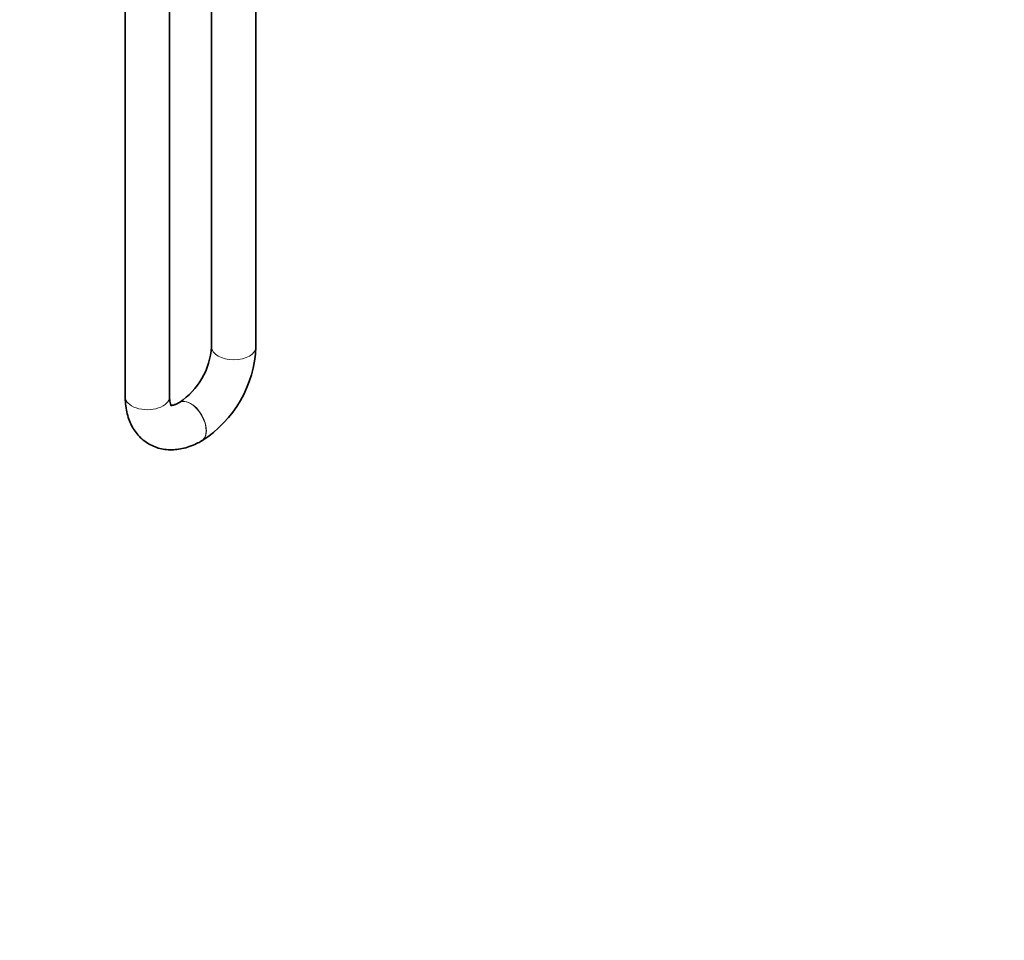
# Model space of a CAD drawing. Units: millimetres. Extents: x 0 to 1478, y 0 to 1758.
# Drawn here: x 302 to 568, y 0 to 249 of the extents above; entities that cross this region are included whole.
import ezdxf
from ezdxf import colors
from ezdxf.entities.mleader import LeaderData, LeaderLine
from ezdxf.math import Vec2, Vec3

# ---------------------------------------------------------------- set-up
doc = ezdxf.new("R2010")
doc.units = ezdxf.units.MM
doc.layers.add('DV5_Défaut', color=7, linetype='Continuous')
doc.layers.add('Défaut', color=7, linetype='Continuous')

# ---------------------------------------------------------------- blocks, each defined once
blk = doc.blocks.new('_DOT')
at = {"color": 0}
blk.add_line((0, 0), (-1, 0), dxfattribs=at)
at = {"color": 0, "const_width": 0.333}
blk.add_lwpolyline([(-0.1665, 0, 1), (0.1665, 0, 1)], format="xyb", close=True, dxfattribs=at)
blk = doc.blocks.new('SE4')
at = {"layer": 'DV5_Défaut', "color": 7, "linetype": 'Continuous', "lineweight": 35}
for p, q in [((330.15, 335.04), (330.15, 146.75)), ((342.15, 146.75), (342.15, 335.04)), ((353.49, 319.12), (353.49, 160.22)), ((365.49, 160.22), (365.49, 319.12)), ((344.86, 145.27), (344.79, 145.23)), ((350.79, 134.84), (350.86, 134.88))]:
    blk.add_line(p, q, dxfattribs=at)
for centre, radius, start, end in [((333.75, 161.65), 19.8, 304.1486, 355.8514), ((333.83, 161.6), 31.69, 302.4982, 357.5018)]:
    blk.add_arc(centre, radius, start, end, dxfattribs=at)
at = {"layer": 'DV5_Défaut', "color": 7, "linetype": 'Continuous', "lineweight": 18}
for centre, major_axis, start_param, end_param in [((359.49, 160.22), (6, 0), 3.141593, 6.283185), ((336.15, 146.75), (-6, 0), 0, 3.141593), ((347.79, 140.03), (3, -5.2), 0, 3.141084), ((347.86, 140.07), (3, -5.2), 0, 3.145716), ((347.79, 140.03), (3, -5.2), 6.282703, 6.283185), ((347.86, 140.07), (3, -5.2), 6.282758, 6.283185)]:
    blk.add_ellipse(centre, major_axis=major_axis, ratio=0.57735, start_param=start_param, end_param=end_param, dxfattribs=at)
at = {"layer": 'DV5_Défaut', "color": 7, "linetype": 'Continuous', "lineweight": 35}
for points, knots in [([(330.15, 146.75), (330.16, 146.27), (330.19, 145.13), (330.42, 143.22), (330.92, 141.22), (331.63, 139.43), (332.53, 137.81), (333.66, 136.33), (335, 135.04), (336.55, 133.97), (338.22, 133.18), (339.97, 132.67), (341.79, 132.43), (343.66, 132.45), (345.57, 132.73), (347.5, 133.28), (349.29, 134.02), (350.3, 134.57), (350.79, 134.84)], [0, 0, 0, 0, 0.041441, 0.116393, 0.183427, 0.248242, 0.31089, 0.371775, 0.437277, 0.500893, 0.563255, 0.625076, 0.687095, 0.750147, 0.814959, 0.882026, 0.951454, 1, 1, 1, 1]), ([(342.65, 144.35), (342.65, 144.35), (342.62, 144.38), (342.48, 144.62), (342.31, 145.13), (342.18, 145.89), (342.16, 146.45), (342.15, 146.75)], [0, 0, 0, 0, 0.188233, 0.400803, 0.623178, 0.835293, 1, 1, 1, 1]), ([(344.79, 145.23), (344.61, 145.13), (344.17, 144.89), (343.49, 144.61), (342.9, 144.46), (342.54, 144.44), (342.47, 144.46), (342.47, 144.46), (342.47, 144.46)], [0, 0, 0, 0, 0.113433, 0.325525, 0.537297, 0.752272, 0.97856, 1, 1, 1, 1])]:
    blk.add_open_spline(points, degree=3, knots=knots, dxfattribs=at)

msp = doc.modelspace()

# ---------------------------------------------------------------- block references
at = {"layer": 'Défaut'}
msp.add_blockref('SE4', (0, 0), dxfattribs=at)

# ---------------------------------------------------------------- leaders
at = {"layer": 'Défaut', "color": 7, "linetype": 'Continuous', "lineweight": 18}
ml = msp.add_multileader_mtext('Standard', dxfattribs=at)
ml.set_content('{\\pxsm0.9;\\fSolid Edge ISO|b1||i0||c0|p34;\\W1.;25/04/2023\\P}', color=256)
ml.set_leader_properties()
ml.set_arrow_properties(name='DOT')
ml.build(insert=Vec2(0, 0))
ml.multileader.update_dxf_attribs({"leader_type": 0, "dogleg_length": 0, "arrow_head_size": 12})
ctx = ml.context
ctx.base_point, ctx.char_height, ctx.arrow_head_size, ctx.landing_gap_size = Vec3(1390.41, 1750.71), 12, 12, 4.2
notes = []
notes.append((ctx, [(0, (0, 0, 0), (0, 0), (1, 0), 1, [])]))
ctx.mtext.insert = Vec3(1392.41, 1756.83)
for ctx, leaders in notes:
    for number, flags, end, landing, length, lines in leaders:
        leader = LeaderData()
        leader.index, (leader.has_last_leader_line, leader.has_dogleg_vector, leader.attachment_direction) = number, flags
        leader.last_leader_point, leader.dogleg_vector, leader.dogleg_length = Vec3(end), Vec3(landing), length
        for number, points, colour, breaks in lines:
            line = LeaderLine()
            line.index, line.vertices, line.color, line.breaks = number, Vec3.list(points), colors.encode_raw_color(colour), breaks
            leader.lines.append(line)
        ctx.leaders.append(leader)

doc.saveas('drawing.dxf')
